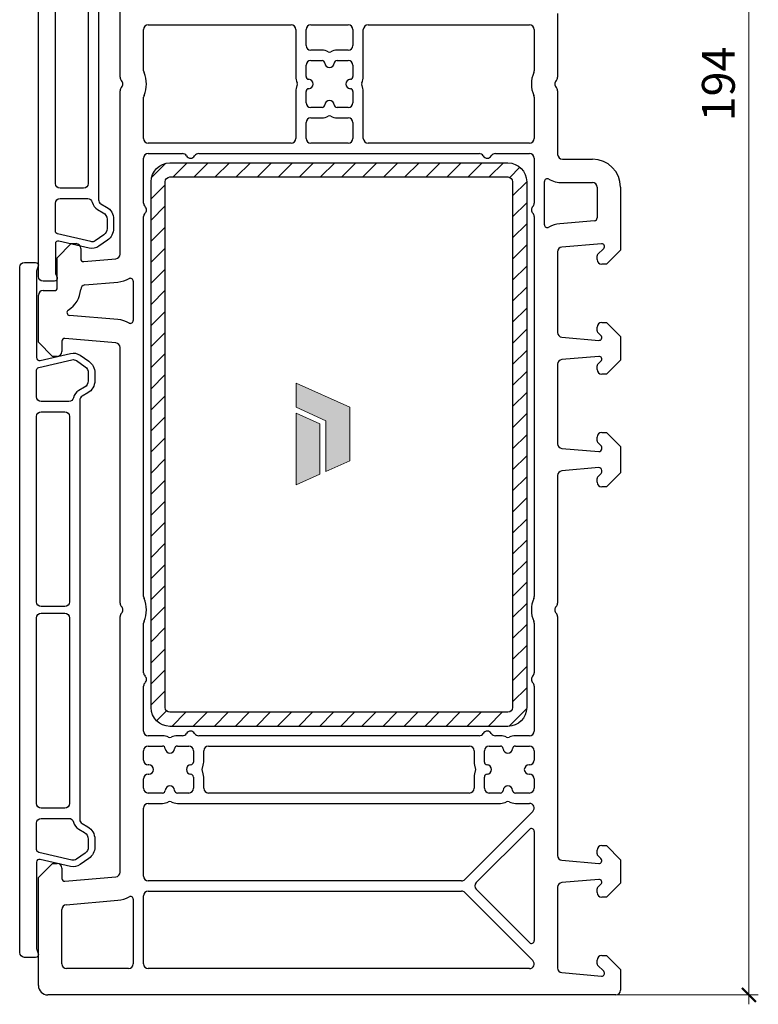
# Model space of a CAD drawing. Units: millimetres. Extents: x -552 to 65899, y -13925 to 42690.
# Drawn here: x 17556 to 17635, y -5056 to -4951 of the extents above; entities that cross this region are included whole.
import ezdxf

# ---------------------------------------------------------------- set-up
doc = ezdxf.new("R2010")
doc.units = ezdxf.units.MM
doc.header["$PDMODE"] = 35
doc.header["$PDSIZE"] = 50
for name, color, linetype, lineweight in [('2_Acier', 130, 'Continuous', 25), ('3_Plastic', 220, 'Continuous', 25), ('Cote', 254, 'Continuous', 5)]:
    doc.layers.add(name, color=color, linetype=linetype, lineweight=lineweight)
doc.layers.add('Calque 1', color=7, linetype='Continuous')
doc.styles.add('CR', font='ARIALN.TTF')
doc.dimstyles.new('Ech_1', dxfattribs={"dimtxt": 3.5, "dimasz": 1.5, "dimexe": 1, "dimexo": 2, "dimgap": 1.5, "dimtad": 1, "dimdec": 1, "dimrnd": 0.5, "dimdsep": 46, "dimtxsty": 'CR', "dimblk": 'ARCHTICK', "dimcen": 0, "dimdle": 1, "dimclrd": 256, "dimclre": 256, "dimclrt": 10, "dimadec": 1, "dimazin": 0, "dimtfac": 0.7, "dimtdec": 1, "dimtix": 1, "dimtmove": 1, "dimatfit": 3, "dimfxl": 1, "dimtvp": 2, "dimtolj": 1, "dimtzin": 0, "dimlwd": -1, "dimlwe": -1, "dimarcsym": 0})

# ---------------------------------------------------------------- blocks, each defined once
blk = doc.blocks.new('block 2')
at = {"layer": 'Calque 1', "true_color": 0x74579b}
h = blk.add_hatch(color=195, dxfattribs=at)
h.dxf.hatch_style = 2
h.paths.add_polyline_path([(167.68, -58.11), (167.68, -56.18), (121.73, -35.79), (121.73, -56.18), (147.2, -67.87), (147.21, -111.03), (167.68, -101.95)])
at = {"layer": 'Calque 1', "true_color": 0x808284}
h = blk.add_hatch(color=8, dxfattribs=at)
h.dxf.hatch_style = 2
h.paths.add_polyline_path([(121.73, -61.24), (121.73, -122.33), (142.11, -113.29), (142.11, -70.25)])
at = {"layer": 'Calque 1', "lineweight": 0}
for points in [[(167.68, -58.11), (167.68, -56.18), (121.73, -35.79), (121.73, -56.18), (147.2, -67.87), (147.21, -111.03), (167.68, -101.95), (167.68, -58.11)], [(121.73, -61.24), (121.73, -122.33), (142.11, -113.29), (142.11, -70.25), (121.73, -61.24)]]:
    blk.add_lwpolyline(points, dxfattribs=at)
blk = doc.blocks.new('_ArchTick')
at = {"color": 0, "linetype": 'ByBlock', "const_width": 0.15}
blk.add_lwpolyline([(-0.5, -0.5), (0.5, 0.5)], dxfattribs=at)
blk = doc.blocks.new('*D2596')
at = {"layer": 'Cote', "linetype": 'Continuous', "transparency": 16777216}
for p, q in [((17633.7, -4859.95), (17633.7, -5055.95)), ((17614.77, -4860.95), (17634.7, -4860.95)), ((17614.77, -5054.95), (17634.7, -5054.95))]:
    blk.add_line(p, q, dxfattribs=at)
at = {"layer": 'Defpoints', "color": 0, "linetype": 'Continuous', "transparency": 16777216}
for p in [(17612.77, -4860.95), (17612.77, -5054.95), (17633.7, -5054.95)]:
    blk.add_point(p, dxfattribs=at)
at = {"layer": 'Cote', "linetype": 'Continuous', "transparency": 16777216, "xscale": 1.5, "yscale": 1.5, "zscale": 1.5}
for p, rotation in [((17633.7, -4860.95), 90), ((17633.7, -5054.95), 270)]:
    blk.add_blockref('_ArchTick', p, dxfattribs=dict(at, rotation=rotation))
at = {"layer": 'Cote', "color": 10, "linetype": 'Continuous', "transparency": 16777216, "insert": (17630.45, -4957.95), "char_height": 3.5, "attachment_point": 5, "rotation": 90, "style": 'CR'}
blk.add_mtext('\\A1;194', dxfattribs=at)

msp = doc.modelspace()

# ---------------------------------------------------------------- hatches: boundary and pattern name
at = {"layer": '2_Acier'}
h = msp.add_hatch(dxfattribs=at)
h.set_pattern_fill('ANSI31', color=256, scale=0.5, style=0)
h.set_pattern_definition([(45, (19991.379, 29018.9988), (-1.122532015, 1.122532015), [])])
edge = h.paths.add_edge_path()
edge.add_arc((17572.03125, -5024.35438), 2, 180, 270)
edge.add_line((17572.03125, -5026.35438), (17608.03125, -5026.35438))
edge.add_arc((17608.03125, -5024.35438), 2, 270, 360)
edge.add_line((17610.03125, -5024.35438), (17610.03125, -4968.35438))
edge.add_arc((17608.03125, -4968.35438), 2, 0, 90)
edge.add_line((17608.03125, -4966.35438), (17572.03125, -4966.35438))
edge.add_arc((17572.03125, -4968.35438), 2, 90, 180)
edge.add_line((17570.03125, -4968.35438), (17570.03125, -5024.35438))
edge = h.paths.add_edge_path(flags=16)
edge.add_line((17608.03125, -5024.85438), (17572.03125, -5024.85438))
edge.add_arc((17572.03125, -5024.35438), 0.5, 180, 270, ccw=False)
edge.add_line((17571.53125, -5024.35438), (17571.53125, -4968.35438))
edge.add_arc((17572.03125, -4968.35438), 0.5, 90, 180, ccw=False)
edge.add_line((17572.03125, -4967.85438), (17608.03125, -4967.85438))
edge.add_arc((17608.03125, -4968.35438), 0.5, 0, 90, ccw=False)
edge.add_line((17608.53125, -4968.35438), (17608.53125, -5024.35438))
edge.add_arc((17608.03125, -5024.35438), 0.5, -90, 0, ccw=False)

# ---------------------------------------------------------------- linework, layer by layer
for points in [[(17570.03125, -4968.35438, -0.414213562), (17572.03125, -4966.35438), (17608.03125, -4966.35438, -0.414213562), (17610.03125, -4968.35438), (17610.03125, -5024.35438, -0.414213562), (17608.03125, -5026.35438), (17572.03125, -5026.35438, -0.414213562), (17570.03125, -5024.35438)], [(17608.03125, -5024.85438), (17572.03125, -5024.85438, -0.414213562), (17571.53125, -5024.35438), (17571.53125, -4968.35438, -0.414213562), (17572.03125, -4967.85438), (17608.03125, -4967.85438, -0.414213562), (17608.53125, -4968.35438), (17608.53125, -5024.35438, -0.414213562)]]:
    msp.add_lwpolyline(points, format="xyb", close=True, dxfattribs=at)
at = {"layer": '3_Plastic'}
for p, q in [((17566.73125, -4957.24023), (17566.73125, -4939.8526)), ((17613.33125, -4950.45438), (17613.33125, -4957.24023)), ((17569.73125, -4951.65438), (17584.93125, -4951.65438)), ((17587.03125, -4951.65438), (17591.03125, -4951.65438)), ((17593.13125, -4951.65438), (17610.33125, -4951.65438)), ((17569.23125, -4956.53663), (17569.23125, -4952.15438)), ((17585.43125, -4952.15438), (17585.43125, -4957.15594)), ((17586.53125, -4953.85438), (17586.53125, -4952.15438)), ((17591.53125, -4952.15438), (17591.53125, -4953.85438)), ((17592.63125, -4957.15594), (17592.63125, -4952.15438)), ((17610.83125, -4952.15438), (17610.83125, -4956.53663)), ((17588.23281, -4954.35438), (17587.03125, -4954.35438)), ((17591.03125, -4954.35438), (17589.82969, -4954.35438)), ((17586.53125, -4957.15594), (17586.53125, -4955.95438)), ((17587.03125, -4955.45438), (17588.23281, -4955.45438)), ((17589.82969, -4955.45438), (17591.03125, -4955.45438)), ((17591.53125, -4955.95438), (17591.53125, -4957.15594)), ((17566.73125, -4976.05615), (17566.73125, -4958.66852)), ((17569.23125, -4963.75438), (17569.23125, -4959.37212)), ((17585.43125, -4958.75281), (17585.43125, -4963.75438)), ((17586.53125, -4959.95438), (17586.53125, -4958.75281)), ((17591.53125, -4958.75281), (17591.53125, -4959.95438)), ((17592.63125, -4963.75438), (17592.63125, -4958.75281)), ((17610.83125, -4959.37212), (17610.83125, -4963.75438)), ((17613.33125, -4958.66852), (17613.33125, -4965.45438)), ((17588.23281, -4960.45438), (17587.03125, -4960.45438)), ((17591.03125, -4960.45438), (17589.82969, -4960.45438)), ((17586.53125, -4963.75438), (17586.53125, -4962.05438)), ((17587.03125, -4961.55438), (17588.23281, -4961.55438)), ((17589.82969, -4961.55438), (17591.03125, -4961.55438)), ((17591.53125, -4962.05438), (17591.53125, -4963.75438)), ((17584.93125, -4964.25438), (17569.73125, -4964.25438)), ((17591.03125, -4964.25438), (17587.03125, -4964.25438)), ((17610.33125, -4964.25438), (17593.13125, -4964.25438)), ((17569.73125, -4965.35438), (17573.36522, -4965.35438)), ((17575.09728, -4965.35438), (17604.96522, -4965.35438)), ((17606.69728, -4965.35438), (17610.33125, -4965.35438)), ((17569.23125, -4970.64023), (17569.23125, -4965.85438)), ((17610.83125, -4965.85438), (17610.83125, -4970.64023)), ((17613.83125, -4965.95438), (17617.03125, -4965.95438)), ((17611.93125, -4972.93642), (17611.93125, -4968.34055)), ((17613.83125, -4968.45438), (17617.03125, -4968.45438)), ((17617.53125, -4968.95438), (17617.53125, -4972.21253)), ((17620.03125, -4968.95438), (17620.03125, -4975.65438)), ((17569.23125, -5012.53663), (17569.23125, -4972.06852)), ((17610.83125, -4972.06852), (17610.83125, -5012.53663)), ((17617.2574, -4972.51138), (17613.56978, -4972.83401)), ((17560.03125, -4976.45438), (17561.53125, -4974.95438)), ((17561.53125, -4974.95438), (17562.03125, -4974.95438)), ((17618.0051, -4974.95552), (17613.78767, -4975.3245)), ((17562.53125, -4975.45438), (17562.53125, -4976.55438)), ((17613.33125, -4975.82259), (17613.33125, -4984.41241)), ((17617.58983, -4976.12006), (17618.24338, -4975.46651)), ((17620.03125, -4975.65438), (17618.53125, -4977.15438)), ((17560.03125, -4979.65438), (17560.03125, -4976.45438)), ((17562.8574, -4976.85323), (17566.27483, -4976.55425)), ((17617.53125, -4976.65438), (17617.53125, -4976.26148)), ((17618.53125, -4977.15438), (17618.03125, -4977.15438)), ((17562.98187, -4979.35189), (17566.49272, -4979.04474)), ((17568.13125, -4978.94233), (17568.13125, -4983.14141)), ((17558.53125, -4979.95438), (17559.73125, -4979.95438)), ((17558.03125, -4985.45438), (17558.03125, -4980.45438)), ((17566.49272, -4983.039), (17561.33842, -4982.58805)), ((17618.03125, -4983.35438), (17618.53125, -4983.35438)), ((17618.53125, -4983.35438), (17620.03125, -4984.85438)), ((17617.53125, -4984.24727), (17617.53125, -4983.85438)), ((17617.94338, -4984.74224), (17617.58983, -4984.38869)), ((17559.53125, -4986.95438), (17558.03125, -4985.45438)), ((17560.53125, -4985.35438), (17560.53125, -4986.45438)), ((17566.27483, -4985.52948), (17560.8574, -4985.05552)), ((17613.78767, -4984.9105), (17617.7051, -4985.25323)), ((17620.03125, -4984.85438), (17620.03125, -4987.35438)), ((17566.73125, -5013.24023), (17566.73125, -4986.02758)), ((17560.03125, -4986.95438), (17559.53125, -4986.95438)), ((17617.7051, -4986.95552), (17613.78767, -4987.29825)), ((17617.58983, -4987.82006), (17617.94338, -4987.46651)), ((17620.03125, -4987.35438), (17618.53125, -4988.85438)), ((17613.33125, -4987.79635), (17613.33125, -4996.26241)), ((17617.53125, -4988.35438), (17617.53125, -4987.96148)), ((17618.53125, -4988.85438), (17618.03125, -4988.85438)), ((17617.53125, -4995.94727), (17617.53125, -4995.55438)), ((17617.97267, -4996.47153), (17617.58983, -4996.08869)), ((17618.03125, -4995.05438), (17618.53125, -4995.05438)), ((17618.53125, -4995.05438), (17620.03125, -4996.55438)), ((17613.78767, -4996.7605), (17617.7051, -4997.10323)), ((17618.03125, -4996.80438), (17618.03125, -4996.61296)), ((17620.03125, -4996.55438), (17620.03125, -4999.35438)), ((17617.7051, -4998.80552), (17613.78767, -4999.14825)), ((17618.03125, -4999.2958), (17618.03125, -4999.10438)), ((17613.33125, -4999.64635), (17613.33125, -5013.24023)), ((17617.53125, -5000.35438), (17617.53125, -4999.96148)), ((17617.58983, -4999.82006), (17617.97267, -4999.43722)), ((17620.03125, -4999.35438), (17618.53125, -5000.85438)), ((17618.53125, -5000.85438), (17618.03125, -5000.85438)), ((17566.73125, -5041.88117), (17566.73125, -5014.66852)), ((17613.33125, -5014.66852), (17613.33125, -5040.11241)), ((17569.23125, -5020.64023), (17569.23125, -5015.37212)), ((17610.83125, -5015.37212), (17610.83125, -5020.64023)), ((17569.23125, -5026.85438), (17569.23125, -5022.06852)), ((17610.83125, -5022.06852), (17610.83125, -5026.85438)), ((17571.23281, -5027.35438), (17569.73125, -5027.35438)), ((17573.36522, -5027.35438), (17572.82969, -5027.35438)), ((17604.96522, -5027.35438), (17575.09728, -5027.35438)), ((17607.23281, -5027.35438), (17606.69728, -5027.35438)), ((17610.33125, -5027.35438), (17608.82969, -5027.35438)), ((17569.73125, -5028.45438), (17571.23281, -5028.45438)), ((17572.82969, -5028.45438), (17574.03125, -5028.45438)), ((17576.13125, -5028.45438), (17603.93125, -5028.45438)), ((17606.03125, -5028.45438), (17607.23281, -5028.45438)), ((17608.82969, -5028.45438), (17610.33125, -5028.45438)), ((17569.23125, -5029.95438), (17569.23125, -5028.95438)), ((17574.53125, -5028.95438), (17574.53125, -5030.15594)), ((17575.63125, -5030.15594), (17575.63125, -5028.95438)), ((17604.43125, -5028.95438), (17604.43125, -5030.15594)), ((17605.53125, -5030.15594), (17605.53125, -5028.95438)), ((17610.83125, -5028.95438), (17610.83125, -5029.95438)), ((17569.78125, -5030.45438), (17569.73125, -5030.45438)), ((17610.33125, -5030.45438), (17610.28125, -5030.45438)), ((17569.73125, -5031.45438), (17569.78125, -5031.45438)), ((17610.28125, -5031.45438), (17610.33125, -5031.45438)), ((17569.23125, -5032.95438), (17569.23125, -5031.95438)), ((17574.53125, -5031.75281), (17574.53125, -5032.95438)), ((17575.63125, -5032.95438), (17575.63125, -5031.75281)), ((17604.43125, -5031.75281), (17604.43125, -5032.95438)), ((17605.53125, -5032.95438), (17605.53125, -5031.75281)), ((17610.83125, -5031.95438), (17610.83125, -5032.95438)), ((17571.23281, -5033.45438), (17569.73125, -5033.45438)), ((17574.03125, -5033.45438), (17572.82969, -5033.45438)), ((17603.93125, -5033.45438), (17576.13125, -5033.45438)), ((17607.23281, -5033.45438), (17606.03125, -5033.45438)), ((17610.33125, -5033.45438), (17608.82969, -5033.45438)), ((17569.73125, -5034.55438), (17571.23281, -5034.55438)), ((17572.82969, -5034.55438), (17607.23281, -5034.55438)), ((17608.82969, -5034.55438), (17610.33125, -5034.55438)), ((17569.23125, -5042.30438), (17569.23125, -5035.05438)), ((17610.6848, -5035.40793), (17603.4348, -5042.65793)), ((17604.64754, -5043.00082), (17610.31912, -5037.32925)), ((17610.83125, -5037.54138), (17610.83125, -5049.16737)), ((17618.03125, -5039.05438), (17618.53125, -5039.05438)), ((17618.53125, -5039.05438), (17620.03125, -5040.55438)), ((17617.53125, -5039.94727), (17617.53125, -5039.55438)), ((17617.94338, -5040.44224), (17617.58983, -5040.08869)), ((17558.03125, -5042.45438), (17559.53125, -5040.95438)), ((17559.53125, -5040.95438), (17560.03125, -5040.95438)), ((17613.78767, -5040.6105), (17617.7051, -5040.95323)), ((17620.03125, -5040.55438), (17620.03125, -5043.05438)), ((17560.53125, -5041.45438), (17560.53125, -5042.55438)), ((17558.03125, -5053.95438), (17558.03125, -5042.45438)), ((17560.8574, -5042.85323), (17566.27483, -5042.37927)), ((17603.08125, -5042.80438), (17569.73125, -5042.80438)), ((17617.7051, -5042.65552), (17613.78767, -5042.99825)), ((17617.58983, -5043.52006), (17617.94338, -5043.16651)), ((17620.03125, -5043.05438), (17618.53125, -5044.55438)), ((17569.73125, -5043.90438), (17603.08125, -5043.90438)), ((17603.4348, -5044.05082), (17610.6848, -5051.30082)), ((17610.31912, -5049.3795), (17604.64754, -5043.70793)), ((17613.33125, -5043.49635), (17613.33125, -5052.08616)), ((17617.53125, -5044.05438), (17617.53125, -5043.66148)), ((17560.98767, -5045.35139), (17566.49272, -5044.86976)), ((17568.13125, -5044.76735), (17568.13125, -5051.65438)), ((17569.23125, -5051.65438), (17569.23125, -5044.40438)), ((17618.53125, -5044.55438), (17618.03125, -5044.55438)), ((17560.53125, -5051.65438), (17560.53125, -5045.84948)), ((17617.53125, -5051.64727), (17617.53125, -5051.25438)), ((17618.03125, -5050.75438), (17618.53125, -5050.75438)), ((17618.53125, -5050.75438), (17620.03125, -5052.25438)), ((17567.63125, -5052.15438), (17561.03125, -5052.15438)), ((17610.33125, -5052.15438), (17569.73125, -5052.15438)), ((17613.78767, -5052.58426), (17618.0051, -5052.95323)), ((17618.24338, -5052.44224), (17617.58983, -5051.78869)), ((17620.03125, -5052.25438), (17620.03125, -5054.45438)), ((17619.53125, -5054.95438), (17559.03125, -5054.95438))]:
    msp.add_line(p, q, dxfattribs=at)
msp.add_lwpolyline([(17564.43125, -4945.63284), (17564.43125, -4970.27592, 0.267949192), (17564.68125, -4970.70893), (17565.28125, -4971.05534, -0.267949192), (17566.03125, -4972.35438), (17566.03125, -4973.35006, -0.244698443), (17565.39161, -4974.57878), (17564.4769, -4975.21927, -0.212556562), (17563.43881, -4975.42106), (17560.19874, -4974.67303, 0.482342741), (17559.83125, -4974.96534), (17559.83125, -4977.96382, 0.087488664), (17559.8614, -4978.13483), (17560.01315, -4978.55176, -0.520576743), (17559.73125, -4978.95438), (17558.53125, -4978.95438, -0.414213562), (17558.03125, -4978.45438), (17558.03125, -4937.45438, -0.414213562)], format="xyb", dxfattribs=at)
for points in [[(17563.33125, -4968.55438, -0.414213562), (17562.83125, -4969.05438), (17560.33125, -4969.05438, -0.414213562), (17559.83125, -4968.55438), (17559.83125, -4947.35438, -0.414213562), (17560.33125, -4946.85438), (17562.83125, -4946.85438, -0.414213562), (17563.33125, -4947.35438)], [(17565.33125, -4973.35006, -0.244698443), (17564.99011, -4974.00538), (17564.0754, -4974.64587, -0.212556562), (17563.59628, -4974.739), (17560.06376, -4973.92345, -0.349215633), (17559.83125, -4973.63114), (17559.83125, -4970.65438, -0.414213562), (17560.33125, -4970.15438), (17563.27391, -4970.15438, -0.34988544), (17563.76136, -4970.54306, 0.208623077), (17564.33125, -4971.31515), (17564.93125, -4971.66156, -0.267949192), (17565.33125, -4972.35438)], [(17557.73125, -4976.95438, -0.520576743), (17558.01315, -4977.35699), (17557.8614, -4977.77392, 0.087488664), (17557.83125, -4977.94493), (17557.83125, -4987.09342, 0.482342741), (17558.19874, -4987.38573), (17561.43881, -4986.6377, -0.212556562), (17562.4769, -4986.83948), (17563.39161, -4987.47997, -0.244698443), (17564.03125, -4988.7087), (17564.03125, -4989.55438, -0.267949192), (17563.28125, -4990.85341), (17562.68125, -4991.19982, 0.267949192), (17562.43125, -4991.63284), (17562.43125, -5036.27592, 0.267949192), (17562.68125, -5036.70893), (17563.28125, -5037.05534, -0.267949192), (17564.03125, -5038.35438), (17564.03125, -5039.20006, -0.244698443), (17563.39161, -5040.42878), (17562.4769, -5041.06927, -0.212556562), (17561.43881, -5041.27106), (17558.19874, -5040.52303, 0.482342741), (17557.83125, -5040.81534), (17557.83125, -5049.96382, 0.087488664), (17557.8614, -5050.13483), (17558.01315, -5050.55176, -0.520576743), (17557.73125, -5050.95438), (17556.53125, -5050.95438, -0.414213562), (17556.03125, -5050.45438), (17556.03125, -4977.45438, -0.414213562), (17556.53125, -4976.95438)], [(17561.27391, -4991.75438), (17558.33125, -4991.75438, -0.414213562), (17557.83125, -4991.25438), (17557.83125, -4988.42761, -0.349215633), (17558.06376, -4988.1353), (17561.59628, -4987.31975, -0.212556562), (17562.0754, -4987.41289), (17562.99011, -4988.05338, -0.244698443), (17563.33125, -4988.7087), (17563.33125, -4989.55438, -0.267949192), (17562.93125, -4990.2472), (17562.33125, -4990.59361, 0.208623077), (17561.76136, -4991.36569, -0.34988544)], [(17560.83125, -4992.85438, -0.414213562), (17561.33125, -4993.35438), (17561.33125, -5013.10438, -0.414213562), (17560.83125, -5013.60438), (17558.33125, -5013.60438, -0.414213562), (17557.83125, -5013.10438), (17557.83125, -4993.35438, -0.414213562), (17558.33125, -4992.85438)], [(17561.33125, -5034.55438, -0.414213562), (17560.83125, -5035.05438), (17558.33125, -5035.05438, -0.414213562), (17557.83125, -5034.55438), (17557.83125, -5014.80438, -0.414213562), (17558.33125, -5014.30438), (17560.83125, -5014.30438, -0.414213562), (17561.33125, -5014.80438)], [(17563.33125, -5039.20006, -0.244698443), (17562.99011, -5039.85538), (17562.0754, -5040.49587, -0.212556562), (17561.59628, -5040.589), (17558.06376, -5039.77345, -0.349215633), (17557.83125, -5039.48114), (17557.83125, -5036.65438, -0.414213562), (17558.33125, -5036.15438), (17561.27391, -5036.15438, -0.34988544), (17561.76136, -5036.54306, 0.208623077), (17562.33125, -5037.31515), (17562.93125, -5037.66156, -0.267949192), (17563.33125, -5038.35438)]]:
    msp.add_lwpolyline(points, format="xyb", close=True, dxfattribs=at)
for centre, radius, start, end in [((17569.73125, -4952.15438), 0.5, 90, 180), ((17584.93125, -4952.15438), 0.5, 0, 90), ((17587.03125, -4952.15438), 0.5, 90, 180), ((17591.03125, -4952.15438), 0.5, 0, 90), ((17593.13125, -4952.15438), 0.5, 90, 180), ((17610.33125, -4952.15438), 0.5, 0, 90), ((17587.03125, -4953.85438), 0.5, 180, 270), ((17591.03125, -4953.85438), 0.5, 270, 0), ((17588.23281, -4955.75438), 1.4, 61.987238, 90), ((17589.03125, -4954.25354), 0.3, 241.987238, 298.012762), ((17589.82969, -4955.75438), 1.4, 90, 118.012762), ((17587.03125, -4955.95438), 0.5, 90, 180), ((17588.23281, -4955.75438), 0.3, 3.5833217, 90), ((17589.03125, -4955.70438), 0.5, 183.5833217, 356.4166783), ((17589.82969, -4955.75438), 0.3, 90, 176.4166783), ((17591.03125, -4955.95438), 0.5, 0, 90), ((17567.23125, -4957.24023), 0.5, 180, 225.572996), ((17569.73125, -4956.53663), 0.5, 180, 203.8955082), ((17566.53125, -4957.95438), 3, 336.1044918, 23.8955082), ((17586.83125, -4957.15594), 1.4, 180, 208.012762), ((17586.83125, -4957.15594), 0.3, 180, 266.4166783), ((17591.23125, -4957.15594), 0.3, 273.5833217, 0), ((17591.23125, -4957.15594), 1.4, 331.987238, 0), ((17613.53125, -4957.95438), 3, 156.1044918, 203.8955082), ((17610.33125, -4956.53663), 0.5, 336.1044918, 360), ((17612.83125, -4957.24023), 0.5, 314.427004, 360), ((17567.23125, -4958.66852), 0.5, 134.427004, 180), ((17566.53125, -4957.95438), 0.5, 314.427004, 45.572996), ((17586.83125, -4958.75281), 1.4, 151.987238, 180), ((17585.33042, -4957.95438), 0.3, 331.987238, 28.012762), ((17586.78125, -4957.95438), 0.5, 273.5833217, 86.4166783), ((17591.28125, -4957.95438), 0.5, 93.5833217, 266.4166783), ((17592.73208, -4957.95438), 0.3, 151.987238, 208.012762), ((17591.23125, -4958.75281), 1.4, 0, 28.012762), ((17613.53125, -4957.95438), 0.5, 134.427004, 225.572996), ((17612.83125, -4958.66852), 0.5, 0, 45.572996), ((17569.73125, -4959.37212), 0.5, 156.1044918, 180), ((17586.83125, -4958.75281), 0.3, 93.5833217, 180), ((17591.23125, -4958.75281), 0.3, 0, 86.4166783), ((17610.33125, -4959.37212), 0.5, 0, 23.8955082), ((17587.03125, -4959.95438), 0.5, 180, 270), ((17588.23281, -4960.15438), 0.3, 270, 356.4166783), ((17589.03125, -4960.20438), 0.5, 3.5833217, 176.4166783), ((17589.82969, -4960.15438), 0.3, 183.5833217, 270), ((17591.03125, -4959.95438), 0.5, 270, 0), ((17588.23281, -4960.15438), 1.4, 270, 298.012762), ((17589.03125, -4961.65521), 0.3, 61.987238, 118.012762), ((17589.82969, -4960.15438), 1.4, 241.987238, 270), ((17587.03125, -4962.05438), 0.5, 90, 180), ((17591.03125, -4962.05438), 0.5, 0, 90), ((17569.73125, -4963.75438), 0.5, 180, 270), ((17584.93125, -4963.75438), 0.5, 270, 0), ((17587.03125, -4963.75438), 0.5, 180, 270), ((17591.03125, -4963.75438), 0.5, 270, 0), ((17593.13125, -4963.75438), 0.5, 180, 270), ((17610.33125, -4963.75438), 0.5, 270, 0), ((17569.73125, -4965.85438), 0.5, 90, 180), ((17573.36522, -4965.85438), 0.5, 30, 90), ((17574.23125, -4965.35438), 0.5, 210, 330), ((17575.09728, -4965.85438), 0.5, 90, 150), ((17604.96522, -4965.85438), 0.5, 30, 90), ((17605.83125, -4965.35438), 0.5, 210, 330), ((17606.69728, -4965.85438), 0.5, 90, 150), ((17610.33125, -4965.85438), 0.5, 0, 90), ((17613.83125, -4965.45438), 0.5, 180, 270), ((17617.03125, -4968.95438), 3, 0, 90), ((17612.23125, -4968.34055), 0.3, 60.997454, 180), ((17613.83125, -4965.45438), 3, 240.997454, 270), ((17617.03125, -4968.95438), 0.5, 0, 90), ((17569.73125, -4970.64023), 0.5, 180, 225.572996), ((17610.33125, -4970.64023), 0.5, 314.427004, 0), ((17569.73125, -4972.06852), 0.5, 134.427004, 180), ((17569.03125, -4971.35438), 0.5, 314.427004, 45.572996), ((17611.03125, -4971.35438), 0.5, 134.427004, 225.572996), ((17610.33125, -4972.06852), 0.5, 0, 45.572996), ((17612.23125, -4972.93642), 0.3, 180, 299.002546), ((17613.83125, -4975.82259), 3, 95, 119.002546), ((17617.23125, -4972.21253), 0.3, 275, 0), ((17562.03125, -4975.45438), 0.5, 0, 90), ((17618.03125, -4975.25438), 0.3, 315, 95), ((17566.23125, -4976.05615), 0.5, 275, 0), ((17613.83125, -4975.82259), 0.5, 95, 180), ((17617.73125, -4976.26148), 0.2, 135, 180), ((17562.83125, -4976.55438), 0.3, 180, 275), ((17618.03125, -4976.65438), 0.5, 180, 270), ((17566.23125, -4976.05615), 3, 275, 299.002546), ((17567.83125, -4978.94233), 0.3, 0, 119.002546), ((17558.53125, -4980.45438), 0.5, 90, 180), ((17559.73125, -4979.65438), 0.3, 270, 0), ((17559.73125, -4979.65438), 2.8, 301.794717, 356.601663), ((17563.02545, -4979.84999), 0.5, 95, 176.601663), ((17561.36457, -4982.28919), 0.3, 121.794717, 265), ((17566.23125, -4986.02758), 3, 60.997454, 85), ((17567.83125, -4983.14141), 0.3, 240.997454, 0), ((17618.03125, -4983.85438), 0.5, 90, 180), ((17613.83125, -4984.41241), 0.5, 180, 265), ((17617.73125, -4984.24727), 0.2, 180, 225), ((17560.83125, -4985.35438), 0.3, 85, 180), ((17566.23125, -4986.02758), 0.5, 0, 85), ((17617.73125, -4984.95438), 0.3, 265, 45), ((17560.03125, -4986.45438), 0.5, 270, 0), ((17613.83125, -4987.79635), 0.5, 95, 180), ((17617.73125, -4987.25438), 0.3, 315, 95), ((17617.73125, -4987.96148), 0.2, 135, 180), ((17618.03125, -4988.35438), 0.5, 180, 270), ((17618.03125, -4995.55438), 0.5, 90, 180), ((17617.73125, -4995.94727), 0.2, 180, 225), ((17613.83125, -4996.26241), 0.5, 180, 265), ((17617.73125, -4996.80438), 0.3, 265, 0), ((17617.83125, -4996.61296), 0.2, 0, 45), ((17613.83125, -4999.64635), 0.5, 95, 180), ((17617.73125, -4999.10438), 0.3, 0, 95), ((17617.73125, -4999.96148), 0.2, 135, 180), ((17617.83125, -4999.2958), 0.2, 315, 360), ((17618.03125, -5000.35438), 0.5, 180, 270), ((17569.73125, -5012.53663), 0.5, 180, 203.8955082), ((17566.53125, -5013.95438), 3, 336.1044918, 23.8955082), ((17613.53125, -5013.95438), 3, 156.1044918, 203.8955082), ((17610.33125, -5012.53663), 0.5, 336.1044918, 360), ((17567.23125, -5013.24023), 0.5, 180, 225.572996), ((17566.53125, -5013.95438), 0.5, 314.427004, 45.572996), ((17613.53125, -5013.95438), 0.5, 134.427004, 225.572996), ((17612.83125, -5013.24023), 0.5, 314.427004, 360), ((17567.23125, -5014.66852), 0.5, 134.427004, 180), ((17612.83125, -5014.66852), 0.5, 0, 45.572996), ((17569.73125, -5015.37212), 0.5, 156.1044918, 180), ((17610.33125, -5015.37212), 0.5, 0, 23.8955082), ((17569.73125, -5020.64023), 0.5, 180, 225.572996), ((17569.03125, -5021.35438), 0.5, 314.427004, 45.572996), ((17611.03125, -5021.35438), 0.5, 134.427004, 225.572996), ((17610.33125, -5020.64023), 0.5, 314.427004, 0), ((17569.73125, -5022.06852), 0.5, 134.427004, 180), ((17610.33125, -5022.06852), 0.5, 0, 45.572996), ((17569.73125, -5026.85438), 0.5, 180, 270), ((17571.23281, -5028.75438), 1.4, 61.987238, 90), ((17572.03125, -5027.25354), 0.3, 241.987238, 298.012762), ((17572.82969, -5028.75438), 1.4, 90, 118.012762), ((17573.36522, -5026.85438), 0.5, 270, 330), ((17574.23125, -5027.35438), 0.5, 30, 150), ((17575.09728, -5026.85438), 0.5, 210, 270), ((17604.96522, -5026.85438), 0.5, 270, 330), ((17605.83125, -5027.35438), 0.5, 30, 150), ((17606.69728, -5026.85438), 0.5, 210, 270), ((17607.23281, -5028.75438), 1.4, 61.987238, 90), ((17608.03125, -5027.25354), 0.3, 241.987238, 298.012762), ((17608.82969, -5028.75438), 1.4, 90, 118.012762), ((17610.33125, -5026.85438), 0.5, 270, 0), ((17569.73125, -5028.95438), 0.5, 90, 180), ((17571.23281, -5028.75438), 0.3, 3.5833217, 90), ((17572.82969, -5028.75438), 0.3, 90, 176.4166783), ((17574.03125, -5028.95438), 0.5, 0, 90), ((17576.13125, -5028.95438), 0.5, 90, 180), ((17603.93125, -5028.95438), 0.5, 0, 90), ((17606.03125, -5028.95438), 0.5, 90, 180), ((17607.23281, -5028.75438), 0.3, 3.5833217, 90), ((17608.82969, -5028.75438), 0.3, 90, 176.4166783), ((17610.33125, -5028.95438), 0.5, 0, 90), ((17572.03125, -5028.70438), 0.5, 183.5833217, 356.4166783), ((17608.03125, -5028.70438), 0.5, 183.5833217, 356.4166783), ((17569.73125, -5029.95438), 0.5, 180, 270), ((17569.78125, -5030.95438), 0.5, 270, 90), ((17574.28125, -5030.95438), 0.5, 93.5833217, 266.4166783), ((17574.23125, -5030.15594), 0.3, 273.5833217, 0), ((17574.23125, -5030.15594), 1.4, 331.987238, 0), ((17605.83125, -5030.15594), 1.4, 180, 208.012762), ((17605.83125, -5030.15594), 0.3, 180, 266.4166783), ((17605.78125, -5030.95438), 0.5, 273.5833217, 86.4166783), ((17610.28125, -5030.95438), 0.5, 90, 270), ((17610.33125, -5029.95438), 0.5, 270, 0), ((17569.73125, -5031.95438), 0.5, 90, 180), ((17574.23125, -5031.75281), 0.3, 0, 86.4166783), ((17575.73208, -5030.95438), 0.3, 151.987238, 208.012762), ((17574.23125, -5031.75281), 1.4, 0, 28.012762), ((17605.83125, -5031.75281), 1.4, 151.987238, 180), ((17604.33042, -5030.95438), 0.3, 331.987238, 28.012762), ((17605.83125, -5031.75281), 0.3, 93.5833217, 180), ((17610.33125, -5031.95438), 0.5, 0, 90), ((17572.03125, -5033.20438), 0.5, 3.5833217, 176.4166783), ((17608.03125, -5033.20438), 0.5, 3.5833217, 176.4166783), ((17569.73125, -5032.95438), 0.5, 180, 270), ((17571.23281, -5033.15438), 0.3, 270, 356.4166783), ((17572.82969, -5033.15438), 0.3, 183.5833217, 270), ((17574.03125, -5032.95438), 0.5, 270, 0), ((17576.13125, -5032.95438), 0.5, 180, 270), ((17603.93125, -5032.95438), 0.5, 270, 0), ((17606.03125, -5032.95438), 0.5, 180, 270), ((17607.23281, -5033.15438), 0.3, 270, 356.4166783), ((17608.82969, -5033.15438), 0.3, 183.5833217, 270), ((17610.33125, -5032.95438), 0.5, 270, 0), ((17569.73125, -5035.05438), 0.5, 90, 180), ((17571.23281, -5033.15438), 1.4, 270, 298.012762), ((17572.03125, -5034.65521), 0.3, 61.987238, 118.012762), ((17572.82969, -5033.15438), 1.4, 241.987238, 270), ((17607.23281, -5033.15438), 1.4, 270, 298.012762), ((17608.03125, -5034.65521), 0.3, 61.987238, 118.012762), ((17608.82969, -5033.15438), 1.4, 241.987238, 270), ((17610.33125, -5035.05438), 0.5, 315, 90), ((17610.53125, -5037.54138), 0.3, 0, 135), ((17618.03125, -5039.55438), 0.5, 90, 180), ((17613.83125, -5040.11241), 0.5, 180, 265), ((17617.73125, -5039.94727), 0.2, 180, 225), ((17560.03125, -5041.45438), 0.5, 0, 90), ((17617.73125, -5040.65438), 0.3, 265, 45), ((17566.23125, -5041.88117), 0.5, 275, 0), ((17560.83125, -5042.55438), 0.3, 180, 275), ((17569.73125, -5042.30438), 0.5, 180, 270), ((17603.08125, -5042.30438), 0.5, 270, 315), ((17605.0011, -5043.35438), 0.5, 135, 225), ((17613.83125, -5043.49635), 0.5, 95, 180), ((17617.73125, -5042.95438), 0.3, 315, 95), ((17569.73125, -5044.40438), 0.5, 90, 180), ((17603.08125, -5044.40438), 0.5, 45, 90), ((17617.73125, -5043.66148), 0.2, 135, 180), ((17618.03125, -5044.05438), 0.5, 180, 270), ((17561.03125, -5045.84948), 0.5, 95, 180), ((17566.23125, -5041.88117), 3, 275, 299.002546), ((17567.83125, -5044.76735), 0.3, 0, 119.002546), ((17610.53125, -5049.16737), 0.3, 225, 0), ((17561.03125, -5051.65438), 0.5, 180, 270), ((17567.63125, -5051.65438), 0.5, 270, 0), ((17569.73125, -5051.65438), 0.5, 180, 270), ((17610.33125, -5051.65438), 0.5, 270, 45), ((17618.03125, -5051.25438), 0.5, 90, 180), ((17617.73125, -5051.64727), 0.2, 180, 225), ((17613.83125, -5052.08616), 0.5, 180, 265), ((17618.03125, -5052.65438), 0.3, 265, 45), ((17559.03125, -5053.95438), 1, 180, 270), ((17619.53125, -5054.45438), 0.5, 270, 0)]:
    msp.add_arc(centre, radius, start, end, dxfattribs=at)

# ---------------------------------------------------------------- block references
at = {"layer": 'Calque 1', "xscale": 0.125, "yscale": 0.125, "zscale": 0.125}
msp.add_blockref('block 2', (17570.24794, -4985.34838), dxfattribs=at)

# ---------------------------------------------------------------- dimensions: what is measured, and where the dimension line sits
at = {"layer": 'Cote', "linetype": 'Continuous'}
dim = msp.add_linear_dim(base=(17633.70433, -5054.95438), p1=(17612.77027, -4860.95438), p2=(17612.77027, -5054.95438), angle=90, dimstyle='Ech_1', dxfattribs=at)
dim.commit()
dim.dimension.update_dxf_attribs({"geometry": '*D2596', "text_midpoint": (17630.45433, -4957.95438)})

doc.saveas('drawing.dxf')
